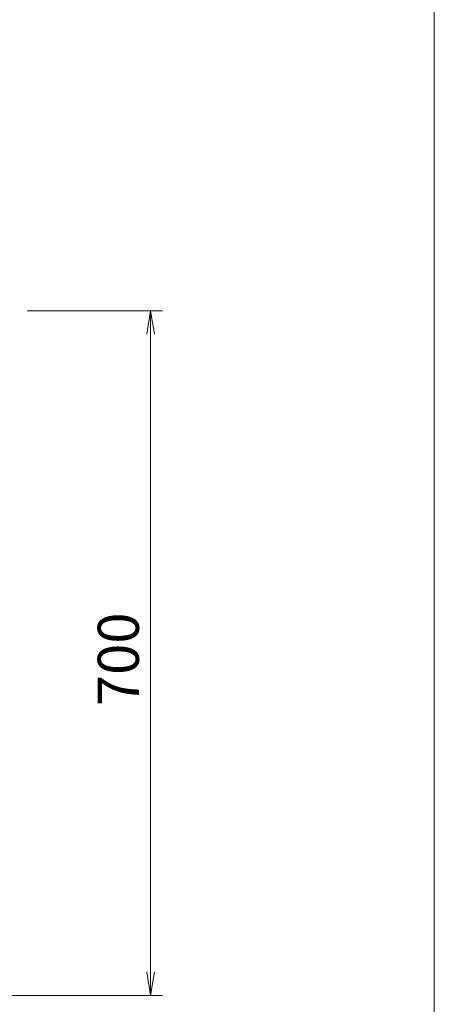
# Model space of a CAD drawing. Units: millimetres. Extents: x -280 to 4477, y -678 to 13006.
# Drawn here: x 4054 to 4477, y 7126 to 8130 of the extents above; entities that cross this region are included whole.
import ezdxf

# ---------------------------------------------------------------- set-up
doc = ezdxf.new("R2010")
doc.units = ezdxf.units.MM
doc.layers.get('0').update_dxf_attribs({"lineweight": 18})
doc.layers.add('AM_5', color=51, linetype='Continuous', lineweight=18)
doc.layers.add('図面枠', color=111, linetype='Continuous', lineweight=15)
doc.styles.get("Standard").update_dxf_attribs({"font": 'simplex.shx', "bigfont": 'bigfont.shx'})

# ---------------------------------------------------------------- blocks, each defined once
blk = doc.blocks.new('A$C2AAF3898')
at = {"color": 0, "linetype": 'ByBlock', "lineweight": -2}
for p, q in [((57.25, -104.87), (57.583, -102.87)), ((57.917, -104.87), (57.583, -102.87)), ((57.583, -102.87), (57.583, -104.87)), ((57.25, -159.036), (57.583, -161.036)), ((57.917, -159.036), (57.583, -161.036)), ((57.583, -161.036), (57.583, -159.036))]:
    blk.add_line(p, q, dxfattribs=at)
at = {"layer": 'AM_5', "color": 4, "lineweight": 9}
for p, q in [((47.083, -102.87), (58.583, -102.87)), ((57.583, -104.87), (57.583, -159.036)), ((44.92, -161.036), (58.583, -161.036))]:
    blk.add_line(p, q, dxfattribs=at)
at = {"layer": '図面枠'}
blk.add_line((81.689, 43.081), (81.689, -242.004), dxfattribs=at)
at = {"layer": 'AM_5'}
blk.add_text('700', height=3.5, rotation=90, dxfattribs=at).set_placement((56.583, -136.453))

msp = doc.modelspace()

# ---------------------------------------------------------------- block references
at = {"xscale": 12, "yscale": 12, "zscale": 12}
msp.add_blockref('A$C2AAF3898', (3496.4, 9067.9), dxfattribs=at)

doc.saveas('drawing.dxf')
